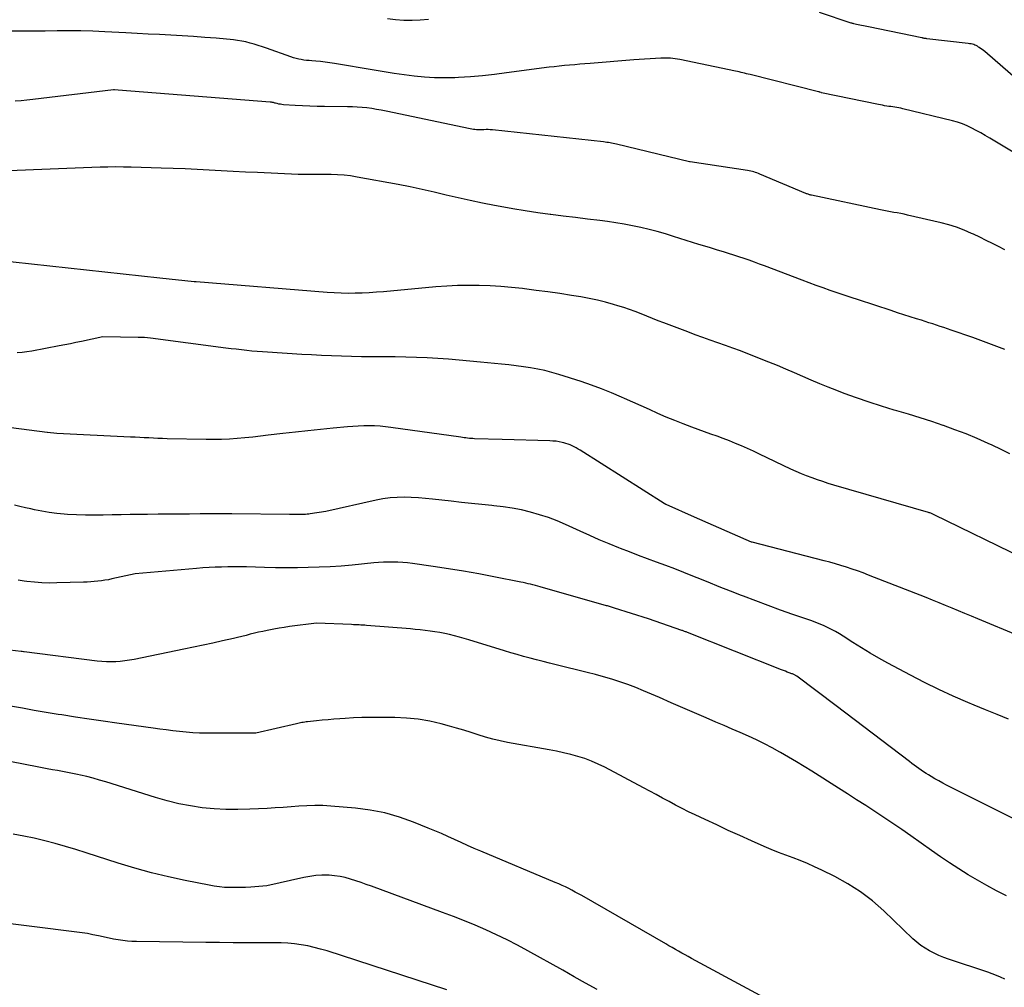
# Model space of a CAD drawing. Units: inches. Extents: x 2620396 to 2622795, y 1504301 to 1506399.
# Drawn here: x 2621886 to 2621969, y 1505256 to 1505338 of the extents above; entities that cross this region are included whole.
import ezdxf

# ---------------------------------------------------------------- set-up
doc = ezdxf.new("R2010")
doc.units = ezdxf.units.IN
doc.header["$MEASUREMENT"] = 0
doc.layers.add('Tile_2735_01_NW_contour_2ft', color=93, linetype='Continuous')

msp = doc.modelspace()

# ---------------------------------------------------------------- linework, layer by layer
at = {"layer": 'Tile_2735_01_NW_contour_2ft'}
for points in [[(2621920.308, 1505337.63, 8098), (2621919.621, 1505337.563, 8098), (2621918.93, 1505337.527, 8098), (2621918.238, 1505337.539, 8098), (2621917.549, 1505337.582, 8098), (2621916.865, 1505337.674, 8098)], [(2621971.43, 1505331.16, 8098), (2621967.093, 1505334.916, 8098), (2621966.981, 1505335.009, 8098), (2621966.867, 1505335.1, 8098), (2621966.75, 1505335.186, 8098), (2621966.63, 1505335.269, 8098), (2621966.581, 1505335.302, 8098), (2621966.482, 1505335.362, 8098), (2621966.38, 1505335.417, 8098), (2621966.273, 1505335.462, 8098), (2621966.164, 1505335.501, 8098), (2621966.051, 1505335.532, 8098), (2621965.938, 1505335.559, 8098), (2621965.823, 1505335.58, 8098), (2621965.708, 1505335.597, 8098), (2621962.236, 1505336, 8098), (2621962.18, 1505336.007, 8098), (2621962.124, 1505336.015, 8098), (2621962.068, 1505336.023, 8098), (2621962.012, 1505336.031, 8098), (2621961.956, 1505336.041, 8098), (2621961.9, 1505336.051, 8098), (2621961.845, 1505336.062, 8098), (2621961.789, 1505336.073, 8098), (2621957.32, 1505337, 8098), (2621956.31, 1505337.188, 8098), (2621956.21, 1505337.212, 8098), (2621956.077, 1505337.251, 8098), (2621956.023, 1505337.268, 8098), (2621955.969, 1505337.285, 8098), (2621955.916, 1505337.303, 8098), (2621955.862, 1505337.321, 8098), (2621953.203, 1505338.208, 8098)], [(2621973.048, 1505324.317, 8096), (2621967.515, 1505327.648, 8096), (2621967.142, 1505327.867, 8096), (2621966.766, 1505328.081, 8096), (2621966.386, 1505328.287, 8096), (2621966.003, 1505328.488, 8096), (2621965.612, 1505328.671, 8096), (2621965.215, 1505328.835, 8096), (2621964.807, 1505328.971, 8096), (2621964.392, 1505329.088, 8096), (2621960.193, 1505330.115, 8096), (2621960.027, 1505330.153, 8096), (2621959.861, 1505330.187, 8096), (2621959.694, 1505330.215, 8096), (2621959.526, 1505330.24, 8096), (2621959.357, 1505330.263, 8096), (2621959.189, 1505330.287, 8096), (2621959.021, 1505330.312, 8096), (2621958.853, 1505330.338, 8096), (2621958.672, 1505330.368, 8096), (2621958.5, 1505330.398, 8096), (2621958.328, 1505330.43, 8096), (2621958.157, 1505330.465, 8096), (2621953.378, 1505331.462, 8096), (2621953.351, 1505331.468, 8096), (2621953.215, 1505331.509, 8096), (2621953.193, 1505331.515, 8096), (2621953.17, 1505331.522, 8096), (2621953.147, 1505331.528, 8096), (2621953.124, 1505331.534, 8096), (2621947.354, 1505332.985, 8096), (2621947.203, 1505333.023, 8096), (2621947.052, 1505333.06, 8096), (2621946.9, 1505333.097, 8096), (2621946.749, 1505333.133, 8096), (2621946.597, 1505333.168, 8096), (2621946.446, 1505333.202, 8096), (2621946.294, 1505333.236, 8096), (2621946.141, 1505333.268, 8096), (2621941.452, 1505334.247, 8096), (2621941.256, 1505334.284, 8096), (2621941.059, 1505334.314, 8096), (2621940.86, 1505334.337, 8096), (2621940.661, 1505334.353, 8096), (2621940.461, 1505334.361, 8096), (2621940.262, 1505334.364, 8096), (2621940.062, 1505334.361, 8096), (2621939.862, 1505334.353, 8096), (2621937.58, 1505334.22, 8096), (2621933.902, 1505333.921, 8096), (2621933.471, 1505333.886, 8096), (2621933.039, 1505333.851, 8096), (2621932.608, 1505333.816, 8096), (2621932.177, 1505333.78, 8096), (2621931.746, 1505333.741, 8096), (2621931.316, 1505333.698, 8096), (2621930.886, 1505333.649, 8096), (2621930.457, 1505333.595, 8096), (2621926.868, 1505333.118, 8096), (2621925.863, 1505332.996, 8096), (2621924.856, 1505332.89, 8096), (2621923.847, 1505332.807, 8096), (2621922.837, 1505332.74, 8096), (2621922.52, 1505332.722, 8096), (2621921.668, 1505332.699, 8096), (2621920.817, 1505332.705, 8096), (2621919.968, 1505332.758, 8096), (2621919.119, 1505332.841, 8096), (2621918.273, 1505332.954, 8096), (2621917.428, 1505333.074, 8096), (2621916.584, 1505333.206, 8096), (2621915.741, 1505333.346, 8096), (2621912.397, 1505333.925, 8096), (2621912.01, 1505333.986, 8096), (2621911.623, 1505334.04, 8096), (2621911.235, 1505334.082, 8096), (2621910.845, 1505334.116, 8096), (2621910.515, 1505334.14, 8096), (2621910.29, 1505334.159, 8096), (2621910.066, 1505334.182, 8096), (2621909.843, 1505334.211, 8096), (2621909.62, 1505334.243, 8096), (2621909.398, 1505334.284, 8096), (2621909.179, 1505334.333, 8096), (2621908.963, 1505334.394, 8096), (2621908.749, 1505334.464, 8096), (2621906.684, 1505335.202, 8096), (2621906.344, 1505335.32, 8096), (2621906.002, 1505335.433, 8096), (2621905.659, 1505335.54, 8096), (2621905.313, 1505335.641, 8096), (2621904.965, 1505335.73, 8096), (2621904.615, 1505335.806, 8096), (2621904.26, 1505335.862, 8096), (2621903.903, 1505335.904, 8096), (2621902.447, 1505336.037, 8096), (2621901.5, 1505336.117, 8096), (2621900.552, 1505336.189, 8096), (2621899.603, 1505336.248, 8096), (2621898.653, 1505336.3, 8096), (2621897.704, 1505336.346, 8096), (2621896.754, 1505336.393, 8096), (2621895.804, 1505336.442, 8096), (2621894.854, 1505336.491, 8096), (2621893.098, 1505336.583, 8096), (2621892.092, 1505336.626, 8096), (2621891.087, 1505336.654, 8096), (2621890.08, 1505336.66, 8096), (2621889.074, 1505336.653, 8096), (2621888.067, 1505336.639, 8096), (2621887.061, 1505336.63, 8096), (2621886.054, 1505336.63, 8096), (2621885.047, 1505336.635, 8096)], [(2621968.782, 1505318.249, 8094), (2621968.257, 1505318.513, 8094), (2621967.733, 1505318.778, 8094), (2621967.208, 1505319.04, 8094), (2621966.679, 1505319.295, 8094), (2621966.149, 1505319.547, 8094), (2621965.98, 1505319.626, 8094), (2621965.357, 1505319.895, 8094), (2621964.724, 1505320.136, 8094), (2621964.077, 1505320.337, 8094), (2621963.421, 1505320.51, 8094), (2621960.588, 1505321.166, 8094), (2621960.307, 1505321.229, 8094), (2621960.025, 1505321.288, 8094), (2621959.742, 1505321.343, 8094), (2621959.459, 1505321.395, 8094), (2621959.175, 1505321.446, 8094), (2621958.892, 1505321.499, 8094), (2621958.609, 1505321.554, 8094), (2621958.327, 1505321.613, 8094), (2621952.533, 1505322.836, 8094), (2621952.472, 1505322.849, 8094), (2621952.411, 1505322.865, 8094), (2621952.35, 1505322.882, 8094), (2621952.29, 1505322.9, 8094), (2621952.23, 1505322.92, 8094), (2621952.171, 1505322.941, 8094), (2621952.112, 1505322.964, 8094), (2621952.053, 1505322.988, 8094), (2621948.183, 1505324.62, 8094), (2621948.059, 1505324.67, 8094), (2621947.933, 1505324.716, 8094), (2621947.806, 1505324.757, 8094), (2621947.678, 1505324.795, 8094), (2621947.549, 1505324.829, 8094), (2621947.419, 1505324.859, 8094), (2621947.288, 1505324.884, 8094), (2621947.156, 1505324.907, 8094), (2621942.329, 1505325.638, 8094), (2621942.262, 1505325.655, 8094), (2621936.117, 1505327.135, 8094), (2621935.984, 1505327.166, 8094), (2621935.85, 1505327.194, 8094), (2621935.715, 1505327.219, 8094), (2621935.58, 1505327.242, 8094), (2621935.444, 1505327.262, 8094), (2621935.308, 1505327.281, 8094), (2621935.172, 1505327.298, 8094), (2621935.036, 1505327.314, 8094), (2621925.688, 1505328.327, 8094), (2621925.511, 1505328.342, 8094), (2621925.334, 1505328.351, 8094), (2621925.157, 1505328.353, 8094), (2621924.979, 1505328.348, 8094), (2621924.892, 1505328.344, 8094), (2621924.757, 1505328.34, 8094), (2621924.623, 1505328.338, 8094), (2621924.489, 1505328.34, 8094), (2621924.355, 1505328.345, 8094), (2621924.221, 1505328.355, 8094), (2621924.087, 1505328.368, 8094), (2621923.955, 1505328.389, 8094), (2621923.823, 1505328.413, 8094), (2621916.742, 1505329.91, 8094), (2621916.343, 1505329.988, 8094), (2621915.942, 1505330.061, 8094), (2621915.54, 1505330.122, 8094), (2621915.137, 1505330.177, 8094), (2621914.732, 1505330.219, 8094), (2621914.327, 1505330.252, 8094), (2621913.921, 1505330.271, 8094), (2621913.514, 1505330.28, 8094), (2621911.566, 1505330.289, 8094), (2621910.947, 1505330.298, 8094), (2621910.329, 1505330.315, 8094), (2621909.711, 1505330.345, 8094), (2621909.093, 1505330.383, 8094), (2621908.126, 1505330.453, 8094), (2621907.993, 1505330.466, 8094), (2621907.86, 1505330.484, 8094), (2621907.728, 1505330.509, 8094), (2621907.598, 1505330.54, 8094), (2621907.446, 1505330.579, 8094), (2621907.392, 1505330.593, 8094), (2621907.337, 1505330.608, 8094), (2621907.283, 1505330.622, 8094), (2621907.228, 1505330.636, 8094), (2621907.174, 1505330.649, 8094), (2621907.119, 1505330.659, 8094), (2621907.063, 1505330.667, 8094), (2621907.008, 1505330.673, 8094), (2621894.23, 1505331.68, 8094), (2621893.909, 1505331.697, 8094), (2621893.881, 1505331.699, 8094), (2621893.829, 1505331.694, 8094), (2621887.033, 1505330.881, 8094), (2621886.545, 1505330.829, 8094), (2621886.056, 1505330.786, 8094), (2621885.566, 1505330.754, 8094)], [(2621968.78, 1505309.867, 8092), (2621968.113, 1505310.124, 8092), (2621967.445, 1505310.376, 8092), (2621966.773, 1505310.619, 8092), (2621966.099, 1505310.857, 8092), (2621964.272, 1505311.487, 8092), (2621963.961, 1505311.594, 8092), (2621963.651, 1505311.7, 8092), (2621963.339, 1505311.804, 8092), (2621963.028, 1505311.909, 8092), (2621962.716, 1505312.011, 8092), (2621962.404, 1505312.114, 8092), (2621962.091, 1505312.214, 8092), (2621961.778, 1505312.312, 8092), (2621961.343, 1505312.448, 8092), (2621960.812, 1505312.616, 8092), (2621960.282, 1505312.784, 8092), (2621959.753, 1505312.955, 8092), (2621959.224, 1505313.128, 8092), (2621956.468, 1505314.032, 8092), (2621955.872, 1505314.229, 8092), (2621955.277, 1505314.428, 8092), (2621954.682, 1505314.63, 8092), (2621954.089, 1505314.834, 8092), (2621953.496, 1505315.041, 8092), (2621952.906, 1505315.253, 8092), (2621952.317, 1505315.469, 8092), (2621951.729, 1505315.69, 8092), (2621948.58, 1505316.886, 8092), (2621948.152, 1505317.047, 8092), (2621947.721, 1505317.205, 8092), (2621947.29, 1505317.36, 8092), (2621946.858, 1505317.511, 8092), (2621946.424, 1505317.657, 8092), (2621945.989, 1505317.801, 8092), (2621945.552, 1505317.938, 8092), (2621945.113, 1505318.071, 8092), (2621945.011, 1505318.102, 8092), (2621944.522, 1505318.249, 8092), (2621944.032, 1505318.398, 8092), (2621943.544, 1505318.549, 8092), (2621943.056, 1505318.702, 8092), (2621940.926, 1505319.375, 8092), (2621940.244, 1505319.582, 8092), (2621939.559, 1505319.778, 8092), (2621938.869, 1505319.957, 8092), (2621938.177, 1505320.125, 8092), (2621937.48, 1505320.274, 8092), (2621936.781, 1505320.409, 8092), (2621936.078, 1505320.523, 8092), (2621935.372, 1505320.621, 8092), (2621934.725, 1505320.702, 8092), (2621933.695, 1505320.83, 8092), (2621932.664, 1505320.958, 8092), (2621931.633, 1505321.086, 8092), (2621930.602, 1505321.213, 8092), (2621930.554, 1505321.219, 8092), (2621929.5, 1505321.36, 8092), (2621928.449, 1505321.513, 8092), (2621927.401, 1505321.687, 8092), (2621926.354, 1505321.875, 8092), (2621925.865, 1505321.967, 8092), (2621924.847, 1505322.169, 8092), (2621923.831, 1505322.381, 8092), (2621922.82, 1505322.61, 8092), (2621921.81, 1505322.85, 8092), (2621920.801, 1505323.09, 8092), (2621919.789, 1505323.317, 8092), (2621918.773, 1505323.528, 8092), (2621917.755, 1505323.726, 8092), (2621914.307, 1505324.367, 8092), (2621913.765, 1505324.453, 8092), (2621913.222, 1505324.519, 8092), (2621912.676, 1505324.557, 8092), (2621912.128, 1505324.575, 8092), (2621911.589, 1505324.579, 8092), (2621911.309, 1505324.58, 8092), (2621911.03, 1505324.579, 8092), (2621910.751, 1505324.577, 8092), (2621910.472, 1505324.573, 8092), (2621910.192, 1505324.571, 8092), (2621909.913, 1505324.571, 8092), (2621909.634, 1505324.578, 8092), (2621909.355, 1505324.588, 8092), (2621905.923, 1505324.74, 8092), (2621904.912, 1505324.787, 8092), (2621903.902, 1505324.836, 8092), (2621902.891, 1505324.888, 8092), (2621901.881, 1505324.943, 8092), (2621900.871, 1505324.995, 8092), (2621899.86, 1505325.042, 8092), (2621898.849, 1505325.082, 8092), (2621897.838, 1505325.116, 8092), (2621895.308, 1505325.194, 8092), (2621894.657, 1505325.207, 8092), (2621894.005, 1505325.211, 8092), (2621893.354, 1505325.202, 8092), (2621892.702, 1505325.184, 8092), (2621887.09, 1505324.97, 8092), (2621885.063, 1505324.89, 8092)], [(2621969.211, 1505301.085, 8090), (2621968.465, 1505301.452, 8090), (2621967.713, 1505301.808, 8090), (2621967.385, 1505301.958, 8090), (2621966.46, 1505302.366, 8090), (2621965.527, 1505302.754, 8090), (2621964.582, 1505303.114, 8090), (2621963.63, 1505303.455, 8090), (2621963.604, 1505303.464, 8090), (2621962.632, 1505303.788, 8090), (2621961.656, 1505304.103, 8090), (2621960.676, 1505304.406, 8090), (2621959.694, 1505304.699, 8090), (2621959.477, 1505304.762, 8090), (2621958.417, 1505305.085, 8090), (2621957.363, 1505305.424, 8090), (2621956.317, 1505305.786, 8090), (2621955.276, 1505306.166, 8090), (2621954.655, 1505306.401, 8090), (2621953.932, 1505306.681, 8090), (2621953.213, 1505306.972, 8090), (2621952.499, 1505307.276, 8090), (2621951.79, 1505307.589, 8090), (2621951.081, 1505307.904, 8090), (2621950.369, 1505308.212, 8090), (2621949.653, 1505308.511, 8090), (2621948.933, 1505308.802, 8090), (2621947.181, 1505309.497, 8090), (2621946.553, 1505309.741, 8090), (2621945.922, 1505309.979, 8090), (2621945.288, 1505310.207, 8090), (2621944.651, 1505310.429, 8090), (2621944.014, 1505310.649, 8090), (2621943.378, 1505310.873, 8090), (2621942.745, 1505311.104, 8090), (2621942.113, 1505311.339, 8090), (2621940.104, 1505312.095, 8090), (2621939.623, 1505312.279, 8090), (2621939.143, 1505312.466, 8090), (2621938.665, 1505312.658, 8090), (2621938.188, 1505312.853, 8090), (2621937.709, 1505313.043, 8090), (2621937.227, 1505313.222, 8090), (2621936.74, 1505313.387, 8090), (2621936.249, 1505313.541, 8090), (2621935.881, 1505313.651, 8090), (2621935.2, 1505313.839, 8090), (2621934.515, 1505314.009, 8090), (2621933.825, 1505314.152, 8090), (2621933.129, 1505314.277, 8090), (2621932.334, 1505314.403, 8090), (2621931.348, 1505314.555, 8090), (2621930.361, 1505314.699, 8090), (2621929.372, 1505314.833, 8090), (2621928.383, 1505314.959, 8090), (2621928.212, 1505314.98, 8090), (2621927.306, 1505315.077, 8090), (2621926.399, 1505315.156, 8090), (2621925.491, 1505315.207, 8090), (2621924.58, 1505315.24, 8090), (2621923.67, 1505315.244, 8090), (2621922.76, 1505315.228, 8090), (2621921.851, 1505315.182, 8090), (2621920.943, 1505315.116, 8090), (2621916.522, 1505314.721, 8090), (2621915.93, 1505314.674, 8090), (2621915.338, 1505314.635, 8090), (2621914.744, 1505314.606, 8090), (2621914.151, 1505314.585, 8090), (2621913.558, 1505314.579, 8090), (2621912.965, 1505314.586, 8090), (2621912.372, 1505314.612, 8090), (2621911.78, 1505314.651, 8090), (2621900.788, 1505315.556, 8090), (2621900.662, 1505315.558, 8090), (2621900.602, 1505315.561, 8090), (2621897.73, 1505315.86, 8090), (2621880.727, 1505317.721, 8090)], [(2621970.33, 1505292.31, 8088), (2621962.845, 1505295.963, 8088), (2621962.787, 1505295.991, 8088), (2621962.728, 1505296.017, 8088), (2621962.669, 1505296.042, 8088), (2621962.609, 1505296.066, 8088), (2621962.549, 1505296.089, 8088), (2621962.488, 1505296.11, 8088), (2621962.426, 1505296.13, 8088), (2621962.365, 1505296.149, 8088), (2621954.398, 1505298.456, 8088), (2621953.937, 1505298.595, 8088), (2621953.478, 1505298.74, 8088), (2621953.021, 1505298.894, 8088), (2621952.567, 1505299.054, 8088), (2621952.117, 1505299.226, 8088), (2621951.67, 1505299.406, 8088), (2621951.229, 1505299.599, 8088), (2621950.792, 1505299.801, 8088), (2621948.159, 1505301.062, 8088), (2621947.659, 1505301.297, 8088), (2621947.155, 1505301.525, 8088), (2621946.647, 1505301.744, 8088), (2621946.136, 1505301.956, 8088), (2621945.623, 1505302.161, 8088), (2621945.107, 1505302.362, 8088), (2621944.589, 1505302.555, 8088), (2621944.07, 1505302.745, 8088), (2621942.453, 1505303.324, 8088), (2621941.734, 1505303.593, 8088), (2621941.019, 1505303.872, 8088), (2621940.313, 1505304.171, 8088), (2621939.611, 1505304.481, 8088), (2621938.912, 1505304.8, 8088), (2621938.213, 1505305.117, 8088), (2621937.513, 1505305.432, 8088), (2621936.812, 1505305.746, 8088), (2621936.552, 1505305.862, 8088), (2621935.715, 1505306.218, 8088), (2621934.871, 1505306.556, 8088), (2621934.017, 1505306.865, 8088), (2621933.155, 1505307.157, 8088), (2621931.285, 1505307.754, 8088), (2621930.697, 1505307.927, 8088), (2621930.104, 1505308.081, 8088), (2621929.504, 1505308.209, 8088), (2621928.901, 1505308.318, 8088), (2621928.293, 1505308.407, 8088), (2621927.684, 1505308.49, 8088), (2621927.075, 1505308.562, 8088), (2621926.464, 1505308.626, 8088), (2621924.675, 1505308.8, 8088), (2621923.781, 1505308.883, 8088), (2621922.887, 1505308.961, 8088), (2621921.993, 1505309.031, 8088), (2621921.097, 1505309.097, 8088), (2621920.201, 1505309.15, 8088), (2621919.305, 1505309.192, 8088), (2621918.408, 1505309.216, 8088), (2621917.511, 1505309.228, 8088), (2621916.371, 1505309.232, 8088), (2621915.53, 1505309.239, 8088), (2621914.69, 1505309.25, 8088), (2621913.849, 1505309.267, 8088), (2621913.009, 1505309.29, 8088), (2621912.168, 1505309.32, 8088), (2621911.328, 1505309.355, 8088), (2621910.489, 1505309.398, 8088), (2621909.65, 1505309.447, 8088), (2621906.789, 1505309.626, 8088), (2621906.349, 1505309.656, 8088), (2621905.909, 1505309.691, 8088), (2621905.47, 1505309.731, 8088), (2621905.031, 1505309.776, 8088), (2621904.592, 1505309.824, 8088), (2621904.154, 1505309.875, 8088), (2621903.716, 1505309.928, 8088), (2621903.278, 1505309.984, 8088), (2621896.938, 1505310.804, 8088), (2621896.682, 1505310.833, 8088), (2621896.426, 1505310.856, 8088), (2621896.169, 1505310.87, 8088), (2621895.912, 1505310.879, 8088), (2621892.93, 1505310.93, 8088), (2621891.138, 1505310.542, 8088), (2621890.667, 1505310.442, 8088), (2621890.196, 1505310.344, 8088), (2621889.724, 1505310.249, 8088), (2621889.251, 1505310.156, 8088), (2621886.949, 1505309.714, 8088), (2621886.542, 1505309.651, 8088), (2621886.133, 1505309.606, 8088), (2621885.722, 1505309.59, 8088)], [(2621970.011, 1505285.744, 8086), (2621966.515, 1505287.206, 8086), (2621965.972, 1505287.432, 8086), (2621965.429, 1505287.658, 8086), (2621964.886, 1505287.882, 8086), (2621964.342, 1505288.106, 8086), (2621963.798, 1505288.328, 8086), (2621963.253, 1505288.548, 8086), (2621962.707, 1505288.766, 8086), (2621962.161, 1505288.983, 8086), (2621957.329, 1505290.885, 8086), (2621956.869, 1505291.06, 8086), (2621956.406, 1505291.229, 8086), (2621955.941, 1505291.388, 8086), (2621955.472, 1505291.541, 8086), (2621955.002, 1505291.685, 8086), (2621954.529, 1505291.824, 8086), (2621954.055, 1505291.955, 8086), (2621953.579, 1505292.082, 8086), (2621947.525, 1505293.642, 8086), (2621947.477, 1505293.659, 8086), (2621942.69, 1505295.75, 8086), (2621940.303, 1505296.814, 8086), (2621940.287, 1505296.817, 8086), (2621940.14, 1505296.91, 8086), (2621933.068, 1505301.382, 8086), (2621932.905, 1505301.481, 8086), (2621932.74, 1505301.577, 8086), (2621932.572, 1505301.669, 8086), (2621932.401, 1505301.756, 8086), (2621932.228, 1505301.835, 8086), (2621932.051, 1505301.905, 8086), (2621931.87, 1505301.962, 8086), (2621931.685, 1505302.012, 8086), (2621931.551, 1505302.042, 8086), (2621931.296, 1505302.093, 8086), (2621931.04, 1505302.133, 8086), (2621930.783, 1505302.158, 8086), (2621930.523, 1505302.173, 8086), (2621926.5, 1505302.28, 8086), (2621924.184, 1505302.352, 8086), (2621924.04, 1505302.359, 8086), (2621923.896, 1505302.368, 8086), (2621923.752, 1505302.381, 8086), (2621923.609, 1505302.396, 8086), (2621923.466, 1505302.414, 8086), (2621923.323, 1505302.432, 8086), (2621923.18, 1505302.451, 8086), (2621923.036, 1505302.471, 8086), (2621917.159, 1505303.307, 8086), (2621916.702, 1505303.362, 8086), (2621916.245, 1505303.404, 8086), (2621915.787, 1505303.428, 8086), (2621915.327, 1505303.439, 8086), (2621914.868, 1505303.433, 8086), (2621914.408, 1505303.419, 8086), (2621913.95, 1505303.391, 8086), (2621913.491, 1505303.353, 8086), (2621912.293, 1505303.238, 8086), (2621911.237, 1505303.132, 8086), (2621910.181, 1505303.022, 8086), (2621909.125, 1505302.906, 8086), (2621908.07, 1505302.784, 8086), (2621906.834, 1505302.638, 8086), (2621906.183, 1505302.565, 8086), (2621905.532, 1505302.495, 8086), (2621904.88, 1505302.431, 8086), (2621904.227, 1505302.372, 8086), (2621903.574, 1505302.326, 8086), (2621902.921, 1505302.294, 8086), (2621902.267, 1505302.282, 8086), (2621901.612, 1505302.285, 8086), (2621898.331, 1505302.353, 8086), (2621897.947, 1505302.363, 8086), (2621897.563, 1505302.376, 8086), (2621897.18, 1505302.394, 8086), (2621896.796, 1505302.415, 8086), (2621896.413, 1505302.437, 8086), (2621896.03, 1505302.459, 8086), (2621895.646, 1505302.478, 8086), (2621895.263, 1505302.497, 8086), (2621889.07, 1505302.79, 8086), (2621888.283, 1505302.868, 8086), (2621888.233, 1505302.872, 8086), (2621882.796, 1505303.571, 8086)], [(2621969.094, 1505278.751, 8084), (2621968.129, 1505279.145, 8084), (2621967.164, 1505279.541, 8084), (2621966.2, 1505279.939, 8084), (2621965.662, 1505280.162, 8084), (2621964.439, 1505280.691, 8084), (2621963.227, 1505281.244, 8084), (2621962.032, 1505281.835, 8084), (2621960.85, 1505282.45, 8084), (2621958.939, 1505283.482, 8084), (2621958.191, 1505283.897, 8084), (2621957.449, 1505284.323, 8084), (2621956.717, 1505284.765, 8084), (2621955.991, 1505285.219, 8084), (2621955.189, 1505285.732, 8084), (2621954.866, 1505285.931, 8084), (2621954.539, 1505286.122, 8084), (2621954.205, 1505286.301, 8084), (2621953.867, 1505286.472, 8084), (2621953.523, 1505286.632, 8084), (2621953.176, 1505286.783, 8084), (2621952.823, 1505286.921, 8084), (2621952.468, 1505287.052, 8084), (2621950.952, 1505287.577, 8084), (2621949.914, 1505287.944, 8084), (2621948.879, 1505288.318, 8084), (2621947.847, 1505288.702, 8084), (2621946.819, 1505289.095, 8084), (2621946.649, 1505289.16, 8084), (2621945.709, 1505289.528, 8084), (2621944.77, 1505289.899, 8084), (2621943.833, 1505290.275, 8084), (2621942.898, 1505290.655, 8084), (2621942.533, 1505290.804, 8084), (2621941.779, 1505291.107, 8084), (2621941.023, 1505291.404, 8084), (2621940.262, 1505291.691, 8084), (2621939.499, 1505291.972, 8084), (2621938.736, 1505292.252, 8084), (2621937.974, 1505292.536, 8084), (2621937.215, 1505292.826, 8084), (2621936.457, 1505293.121, 8084), (2621936.321, 1505293.174, 8084), (2621935.499, 1505293.506, 8084), (2621934.681, 1505293.846, 8084), (2621933.87, 1505294.201, 8084), (2621933.062, 1505294.566, 8084), (2621931.85, 1505295.124, 8084), (2621931.128, 1505295.434, 8084), (2621930.396, 1505295.718, 8084), (2621929.65, 1505295.961, 8084), (2621928.895, 1505296.179, 8084), (2621928.129, 1505296.358, 8084), (2621927.359, 1505296.512, 8084), (2621926.582, 1505296.627, 8084), (2621925.801, 1505296.718, 8084), (2621925.652, 1505296.732, 8084), (2621924.793, 1505296.813, 8084), (2621923.934, 1505296.9, 8084), (2621923.077, 1505296.993, 8084), (2621922.22, 1505297.091, 8084), (2621920.663, 1505297.275, 8084), (2621920.067, 1505297.336, 8084), (2621919.47, 1505297.384, 8084), (2621918.871, 1505297.412, 8084), (2621918.272, 1505297.428, 8084), (2621917.675, 1505297.413, 8084), (2621917.08, 1505297.371, 8084), (2621916.489, 1505297.288, 8084), (2621915.902, 1505297.179, 8084), (2621911.69, 1505296.24, 8084), (2621910.376, 1505296.029, 8084), (2621910.245, 1505296.01, 8084), (2621910.113, 1505295.995, 8084), (2621909.981, 1505295.984, 8084), (2621909.849, 1505295.977, 8084), (2621909.716, 1505295.973, 8084), (2621909.583, 1505295.971, 8084), (2621909.45, 1505295.972, 8084), (2621909.318, 1505295.974, 8084), (2621909.265, 1505295.976, 8084), (2621909.105, 1505295.98, 8084), (2621908.946, 1505295.983, 8084), (2621908.786, 1505295.986, 8084), (2621908.627, 1505295.987, 8084), (2621903.766, 1505296.021, 8084), (2621902.881, 1505296.025, 8084), (2621901.997, 1505296.026, 8084), (2621901.113, 1505296.023, 8084), (2621900.228, 1505296.017, 8084), (2621899.344, 1505296.009, 8084), (2621898.459, 1505296.001, 8084), (2621897.575, 1505295.993, 8084), (2621896.691, 1505295.986, 8084), (2621895.984, 1505295.98, 8084), (2621895.23, 1505295.971, 8084), (2621894.476, 1505295.959, 8084), (2621893.723, 1505295.942, 8084), (2621892.969, 1505295.923, 8084), (2621892.216, 1505295.912, 8084), (2621891.463, 1505295.917, 8084), (2621890.711, 1505295.945, 8084), (2621889.959, 1505295.989, 8084), (2621889.68, 1505296.01, 8084), (2621889.051, 1505296.07, 8084), (2621888.426, 1505296.148, 8084), (2621887.805, 1505296.254, 8084), (2621887.186, 1505296.379, 8084), (2621886.886, 1505296.446, 8084), (2621886.419, 1505296.55, 8084), (2621885.953, 1505296.655, 8084), (2621885.486, 1505296.761, 8084)], [(2621971.222, 1505269.531, 8082), (2621963.887, 1505273.215, 8082), (2621963.556, 1505273.387, 8082), (2621963.228, 1505273.564, 8082), (2621962.905, 1505273.749, 8082), (2621962.585, 1505273.94, 8082), (2621962.365, 1505274.075, 8082), (2621962.158, 1505274.204, 8082), (2621961.953, 1505274.337, 8082), (2621961.751, 1505274.473, 8082), (2621961.551, 1505274.611, 8082), (2621961.352, 1505274.753, 8082), (2621961.155, 1505274.896, 8082), (2621960.959, 1505275.041, 8082), (2621960.764, 1505275.187, 8082), (2621954.59, 1505279.89, 8082), (2621951.281, 1505282.371, 8082), (2621951.234, 1505282.404, 8082), (2621951.186, 1505282.435, 8082), (2621951.137, 1505282.465, 8082), (2621951.087, 1505282.493, 8082), (2621951.036, 1505282.518, 8082), (2621950.984, 1505282.542, 8082), (2621950.931, 1505282.564, 8082), (2621950.878, 1505282.585, 8082), (2621950.655, 1505282.666, 8082), (2621950.49, 1505282.727, 8082), (2621950.326, 1505282.789, 8082), (2621950.162, 1505282.852, 8082), (2621949.998, 1505282.916, 8082), (2621942.097, 1505286.049, 8082), (2621942.037, 1505286.073, 8082), (2621941.976, 1505286.096, 8082), (2621941.915, 1505286.119, 8082), (2621941.854, 1505286.142, 8082), (2621941.793, 1505286.165, 8082), (2621941.732, 1505286.187, 8082), (2621941.67, 1505286.209, 8082), (2621941.609, 1505286.231, 8082), (2621938.81, 1505287.21, 8082), (2621935.949, 1505288.112, 8082), (2621935.867, 1505288.138, 8082), (2621935.786, 1505288.162, 8082), (2621935.705, 1505288.187, 8082), (2621935.624, 1505288.211, 8082), (2621935.543, 1505288.236, 8082), (2621935.461, 1505288.259, 8082), (2621935.38, 1505288.283, 8082), (2621935.298, 1505288.306, 8082), (2621929.703, 1505289.891, 8082), (2621929.502, 1505289.948, 8082), (2621929.302, 1505290.003, 8082), (2621929.1, 1505290.056, 8082), (2621928.899, 1505290.108, 8082), (2621928.696, 1505290.158, 8082), (2621928.493, 1505290.206, 8082), (2621928.29, 1505290.25, 8082), (2621928.086, 1505290.292, 8082), (2621925.804, 1505290.739, 8082), (2621924.535, 1505290.978, 8082), (2621923.264, 1505291.205, 8082), (2621921.99, 1505291.413, 8082), (2621920.713, 1505291.609, 8082), (2621918.964, 1505291.865, 8082), (2621918.56, 1505291.914, 8082), (2621918.155, 1505291.952, 8082), (2621917.749, 1505291.972, 8082), (2621917.343, 1505291.98, 8082), (2621916.936, 1505291.973, 8082), (2621916.529, 1505291.959, 8082), (2621916.123, 1505291.933, 8082), (2621915.717, 1505291.899, 8082), (2621913.888, 1505291.721, 8082), (2621912.97, 1505291.642, 8082), (2621912.051, 1505291.577, 8082), (2621911.13, 1505291.535, 8082), (2621910.209, 1505291.507, 8082), (2621909.287, 1505291.496, 8082), (2621908.366, 1505291.494, 8082), (2621907.444, 1505291.504, 8082), (2621906.522, 1505291.522, 8082), (2621905.017, 1505291.562, 8082), (2621904.491, 1505291.571, 8082), (2621903.964, 1505291.575, 8082), (2621903.437, 1505291.571, 8082), (2621902.911, 1505291.56, 8082), (2621902.384, 1505291.541, 8082), (2621901.858, 1505291.515, 8082), (2621901.333, 1505291.48, 8082), (2621900.808, 1505291.438, 8082), (2621895.66, 1505290.98, 8082), (2621893.696, 1505290.555, 8082), (2621893.402, 1505290.496, 8082), (2621893.106, 1505290.443, 8082), (2621892.81, 1505290.4, 8082), (2621892.512, 1505290.362, 8082), (2621892.213, 1505290.333, 8082), (2621891.914, 1505290.309, 8082), (2621891.615, 1505290.292, 8082), (2621891.315, 1505290.28, 8082), (2621889.063, 1505290.218, 8082), (2621888.433, 1505290.215, 8082), (2621887.803, 1505290.231, 8082), (2621887.175, 1505290.276, 8082), (2621886.548, 1505290.34, 8082), (2621886.318, 1505290.369, 8082), (2621885.808, 1505290.44, 8082)], [(2621968.915, 1505263.907, 8080), (2621968.095, 1505264.325, 8080), (2621967.282, 1505264.757, 8080), (2621966.482, 1505265.21, 8080), (2621965.689, 1505265.678, 8080), (2621964.908, 1505266.165, 8080), (2621964.134, 1505266.663, 8080), (2621963.371, 1505267.179, 8080), (2621962.616, 1505267.706, 8080), (2621960.871, 1505268.953, 8080), (2621960.126, 1505269.477, 8080), (2621959.376, 1505269.994, 8080), (2621958.618, 1505270.5, 8080), (2621957.855, 1505270.999, 8080), (2621957.088, 1505271.492, 8080), (2621956.321, 1505271.983, 8080), (2621955.552, 1505272.473, 8080), (2621954.783, 1505272.963, 8080), (2621952.562, 1505274.373, 8080), (2621951.908, 1505274.782, 8080), (2621951.25, 1505275.184, 8080), (2621950.587, 1505275.577, 8080), (2621949.919, 1505275.963, 8080), (2621949.872, 1505275.991, 8080), (2621949.22, 1505276.349, 8080), (2621948.562, 1505276.693, 8080), (2621947.893, 1505277.017, 8080), (2621947.218, 1505277.328, 8080), (2621946.537, 1505277.628, 8080), (2621945.855, 1505277.926, 8080), (2621945.173, 1505278.222, 8080), (2621944.49, 1505278.516, 8080), (2621943.677, 1505278.865, 8080), (2621942.689, 1505279.29, 8080), (2621941.701, 1505279.718, 8080), (2621940.714, 1505280.148, 8080), (2621939.728, 1505280.579, 8080), (2621939.069, 1505280.869, 8080), (2621938.41, 1505281.148, 8080), (2621937.746, 1505281.415, 8080), (2621937.076, 1505281.666, 8080), (2621936.402, 1505281.904, 8080), (2621935.721, 1505282.125, 8080), (2621935.036, 1505282.333, 8080), (2621934.347, 1505282.522, 8080), (2621933.654, 1505282.699, 8080), (2621931.038, 1505283.329, 8080), (2621930.491, 1505283.463, 8080), (2621929.946, 1505283.6, 8080), (2621929.401, 1505283.743, 8080), (2621928.858, 1505283.889, 8080), (2621928.316, 1505284.04, 8080), (2621927.775, 1505284.195, 8080), (2621927.235, 1505284.354, 8080), (2621926.696, 1505284.517, 8080), (2621923.715, 1505285.436, 8080), (2621923.313, 1505285.555, 8080), (2621922.909, 1505285.669, 8080), (2621922.502, 1505285.774, 8080), (2621922.094, 1505285.873, 8080), (2621921.681, 1505285.962, 8080), (2621921.273, 1505286.043, 8080), (2621920.862, 1505286.113, 8080), (2621920.45, 1505286.174, 8080), (2621920.036, 1505286.227, 8080), (2621919.622, 1505286.275, 8080), (2621919.207, 1505286.316, 8080), (2621918.792, 1505286.353, 8080), (2621915.11, 1505286.648, 8080), (2621914.953, 1505286.66, 8080), (2621914.796, 1505286.67, 8080), (2621914.638, 1505286.679, 8080), (2621914.48, 1505286.685, 8080), (2621914.323, 1505286.691, 8080), (2621914.165, 1505286.698, 8080), (2621914.007, 1505286.704, 8080), (2621913.85, 1505286.711, 8080), (2621910.89, 1505286.84, 8080), (2621908.613, 1505286.544, 8080), (2621908.179, 1505286.483, 8080), (2621907.746, 1505286.415, 8080), (2621907.315, 1505286.338, 8080), (2621906.884, 1505286.254, 8080), (2621906.737, 1505286.223, 8080), (2621906.381, 1505286.148, 8080), (2621906.027, 1505286.069, 8080), (2621905.674, 1505285.985, 8080), (2621905.321, 1505285.898, 8080), (2621904.969, 1505285.81, 8080), (2621904.616, 1505285.723, 8080), (2621904.263, 1505285.639, 8080), (2621903.909, 1505285.556, 8080), (2621902.996, 1505285.345, 8080), (2621902.186, 1505285.161, 8080), (2621901.374, 1505284.981, 8080), (2621900.56, 1505284.808, 8080), (2621899.746, 1505284.639, 8080), (2621895.553, 1505283.784, 8080), (2621895.17, 1505283.715, 8080), (2621894.785, 1505283.657, 8080), (2621894.397, 1505283.617, 8080), (2621894.008, 1505283.589, 8080), (2621893.619, 1505283.58, 8080), (2621893.23, 1505283.584, 8080), (2621892.841, 1505283.61, 8080), (2621892.454, 1505283.648, 8080), (2621886.314, 1505284.426, 8080), (2621886.298, 1505284.428, 8080), (2621886.283, 1505284.43, 8080), (2621886.267, 1505284.432, 8080), (2621886.251, 1505284.433, 8080), (2621886.158, 1505284.442, 8080), (2621886.073, 1505284.448, 8080), (2621883.65, 1505284.74, 8080)], [(2621968.782, 1505256.898, 8078), (2621968.427, 1505257.053, 8078), (2621968.069, 1505257.2, 8078), (2621967.707, 1505257.336, 8078), (2621967.342, 1505257.466, 8078), (2621964.059, 1505258.574, 8078), (2621963.649, 1505258.725, 8078), (2621963.245, 1505258.889, 8078), (2621962.85, 1505259.073, 8078), (2621962.461, 1505259.271, 8078), (2621962.086, 1505259.494, 8078), (2621961.725, 1505259.735, 8078), (2621961.385, 1505260.005, 8078), (2621961.058, 1505260.293, 8078), (2621958.605, 1505262.635, 8078), (2621957.651, 1505263.466, 8078), (2621956.654, 1505264.235, 8078), (2621955.591, 1505264.91, 8078), (2621954.485, 1505265.523, 8078), (2621953.38, 1505266.071, 8078), (2621952.788, 1505266.351, 8078), (2621952.19, 1505266.617, 8078), (2621951.582, 1505266.861, 8078), (2621950.969, 1505267.089, 8078), (2621950.353, 1505267.314, 8078), (2621949.741, 1505267.549, 8078), (2621949.135, 1505267.798, 8078), (2621948.533, 1505268.057, 8078), (2621947.492, 1505268.52, 8078), (2621946.509, 1505268.961, 8078), (2621945.528, 1505269.407, 8078), (2621944.55, 1505269.859, 8078), (2621943.574, 1505270.316, 8078), (2621942.736, 1505270.712, 8078), (2621942.183, 1505270.979, 8078), (2621941.634, 1505271.253, 8078), (2621941.089, 1505271.537, 8078), (2621940.547, 1505271.827, 8078), (2621940.007, 1505272.12, 8078), (2621939.467, 1505272.413, 8078), (2621938.925, 1505272.703, 8078), (2621938.383, 1505272.993, 8078), (2621935.139, 1505274.717, 8078), (2621934.588, 1505274.988, 8078), (2621934.027, 1505275.234, 8078), (2621933.451, 1505275.444, 8078), (2621932.866, 1505275.631, 8078), (2621932.272, 1505275.789, 8078), (2621931.674, 1505275.936, 8078), (2621931.073, 1505276.065, 8078), (2621930.468, 1505276.182, 8078), (2621926.951, 1505276.807, 8078), (2621926.33, 1505276.932, 8078), (2621925.714, 1505277.077, 8078), (2621925.105, 1505277.251, 8078), (2621924.501, 1505277.445, 8078), (2621923.899, 1505277.646, 8078), (2621923.294, 1505277.838, 8078), (2621922.684, 1505278.016, 8078), (2621922.073, 1505278.185, 8078), (2621921.381, 1505278.368, 8078), (2621920.416, 1505278.585, 8078), (2621919.445, 1505278.754, 8078), (2621918.464, 1505278.851, 8078), (2621917.476, 1505278.899, 8078), (2621916.154, 1505278.914, 8078), (2621915.438, 1505278.913, 8078), (2621914.723, 1505278.9, 8078), (2621914.008, 1505278.868, 8078), (2621913.294, 1505278.824, 8078), (2621912.85, 1505278.791, 8078), (2621912.359, 1505278.752, 8078), (2621911.867, 1505278.71, 8078), (2621911.376, 1505278.664, 8078), (2621910.885, 1505278.615, 8078), (2621910.139, 1505278.537, 8078), (2621910.021, 1505278.523, 8078), (2621909.904, 1505278.508, 8078), (2621909.786, 1505278.489, 8078), (2621909.669, 1505278.469, 8078), (2621909.553, 1505278.447, 8078), (2621909.436, 1505278.423, 8078), (2621909.32, 1505278.398, 8078), (2621909.204, 1505278.372, 8078), (2621905.8, 1505277.58, 8078), (2621901.614, 1505277.584, 8078), (2621901.054, 1505277.595, 8078), (2621900.495, 1505277.618, 8078), (2621899.936, 1505277.661, 8078), (2621899.379, 1505277.716, 8078), (2621898.822, 1505277.783, 8078), (2621898.266, 1505277.852, 8078), (2621897.709, 1505277.925, 8078), (2621897.154, 1505277.999, 8078), (2621894.109, 1505278.416, 8078), (2621892.949, 1505278.58, 8078), (2621891.789, 1505278.749, 8078), (2621890.631, 1505278.928, 8078), (2621889.474, 1505279.112, 8078), (2621889.173, 1505279.161, 8078), (2621888.167, 1505279.328, 8078), (2621887.163, 1505279.5, 8078), (2621886.159, 1505279.68, 8078), (2621885.157, 1505279.863, 8078)], [(2621952.514, 1505253.2, 8076), (2621942.438, 1505258.64, 8076), (2621942.165, 1505258.788, 8076), (2621941.891, 1505258.937, 8076), (2621941.618, 1505259.087, 8076), (2621941.346, 1505259.237, 8076), (2621941.074, 1505259.388, 8076), (2621940.803, 1505259.54, 8076), (2621940.532, 1505259.693, 8076), (2621940.262, 1505259.848, 8076), (2621933.197, 1505263.918, 8076), (2621932.926, 1505264.071, 8076), (2621932.655, 1505264.221, 8076), (2621932.38, 1505264.367, 8076), (2621932.105, 1505264.51, 8076), (2621931.826, 1505264.647, 8076), (2621931.546, 1505264.78, 8076), (2621931.263, 1505264.907, 8076), (2621930.978, 1505265.03, 8076), (2621924.712, 1505267.648, 8076), (2621924.155, 1505267.885, 8076), (2621923.601, 1505268.127, 8076), (2621923.049, 1505268.376, 8076), (2621922.5, 1505268.631, 8076), (2621921.951, 1505268.884, 8076), (2621921.398, 1505269.132, 8076), (2621920.843, 1505269.371, 8076), (2621920.284, 1505269.605, 8076), (2621919.053, 1505270.108, 8076), (2621917.863, 1505270.531, 8076), (2621916.656, 1505270.879, 8076), (2621915.421, 1505271.116, 8076), (2621914.169, 1505271.277, 8076), (2621912.093, 1505271.447, 8076), (2621911.425, 1505271.485, 8076), (2621910.757, 1505271.501, 8076), (2621910.089, 1505271.484, 8076), (2621909.421, 1505271.445, 8076), (2621908.753, 1505271.391, 8076), (2621908.084, 1505271.342, 8076), (2621907.415, 1505271.299, 8076), (2621906.746, 1505271.259, 8076), (2621905.292, 1505271.18, 8076), (2621904.288, 1505271.152, 8076), (2621903.285, 1505271.159, 8076), (2621902.284, 1505271.22, 8076), (2621901.284, 1505271.315, 8076), (2621900.291, 1505271.465, 8076), (2621899.306, 1505271.65, 8076), (2621898.332, 1505271.889, 8076), (2621897.367, 1505272.164, 8076), (2621893.174, 1505273.482, 8076), (2621892.645, 1505273.641, 8076), (2621892.114, 1505273.791, 8076), (2621891.58, 1505273.928, 8076), (2621891.043, 1505274.056, 8076), (2621890.809, 1505274.108, 8076), (2621890.387, 1505274.199, 8076), (2621889.963, 1505274.284, 8076), (2621889.538, 1505274.362, 8076), (2621889.112, 1505274.435, 8076), (2621888.686, 1505274.506, 8076), (2621888.26, 1505274.58, 8076), (2621887.835, 1505274.659, 8076), (2621887.41, 1505274.74, 8076), (2621880.761, 1505276.05, 8076)], [(2621934.496, 1505256.027, 8074), (2621933.529, 1505256.559, 8074), (2621932.563, 1505257.094, 8074), (2621931.599, 1505257.633, 8074), (2621928.668, 1505259.277, 8074), (2621927.803, 1505259.746, 8074), (2621926.93, 1505260.198, 8074), (2621926.044, 1505260.624, 8074), (2621925.15, 1505261.034, 8074), (2621924.246, 1505261.422, 8074), (2621923.338, 1505261.799, 8074), (2621922.422, 1505262.158, 8074), (2621921.502, 1505262.506, 8074), (2621915.514, 1505264.706, 8074), (2621915.078, 1505264.863, 8074), (2621914.642, 1505265.017, 8074), (2621914.204, 1505265.167, 8074), (2621913.764, 1505265.313, 8074), (2621913.321, 1505265.437, 8074), (2621912.873, 1505265.536, 8074), (2621912.418, 1505265.595, 8074), (2621911.958, 1505265.629, 8074), (2621911.862, 1505265.632, 8074), (2621911.352, 1505265.628, 8074), (2621910.845, 1505265.599, 8074), (2621910.342, 1505265.532, 8074), (2621909.841, 1505265.439, 8074), (2621906.71, 1505264.74, 8074), (2621905.374, 1505264.638, 8074), (2621904.934, 1505264.61, 8074), (2621904.494, 1505264.592, 8074), (2621904.054, 1505264.587, 8074), (2621903.613, 1505264.591, 8074), (2621903.173, 1505264.613, 8074), (2621902.735, 1505264.65, 8074), (2621902.299, 1505264.709, 8074), (2621901.866, 1505264.783, 8074), (2621899.865, 1505265.179, 8074), (2621898.438, 1505265.488, 8074), (2621897.021, 1505265.831, 8074), (2621895.617, 1505266.224, 8074), (2621894.221, 1505266.65, 8074), (2621891.536, 1505267.524, 8074), (2621890.669, 1505267.797, 8074), (2621889.799, 1505268.057, 8074), (2621888.924, 1505268.299, 8074), (2621888.045, 1505268.529, 8074), (2621887.161, 1505268.738, 8074), (2621886.274, 1505268.931, 8074), (2621885.382, 1505269.099, 8074)], [(2621921.858, 1505255.998, 8072), (2621911.782, 1505259.262, 8072), (2621911.244, 1505259.422, 8072), (2621910.703, 1505259.564, 8072), (2621910.154, 1505259.68, 8072), (2621909.602, 1505259.778, 8072), (2621909.046, 1505259.85, 8072), (2621908.488, 1505259.905, 8072), (2621907.928, 1505259.935, 8072), (2621907.367, 1505259.947, 8072), (2621906.186, 1505259.947, 8072), (2621905.034, 1505259.948, 8072), (2621903.882, 1505259.953, 8072), (2621902.729, 1505259.963, 8072), (2621901.577, 1505259.975, 8072), (2621895.767, 1505260.051, 8072), (2621895.378, 1505260.065, 8072), (2621894.991, 1505260.091, 8072), (2621894.606, 1505260.134, 8072), (2621894.221, 1505260.188, 8072), (2621893.838, 1505260.255, 8072), (2621893.456, 1505260.328, 8072), (2621893.076, 1505260.409, 8072), (2621892.697, 1505260.495, 8072), (2621892.553, 1505260.529, 8072), (2621892.101, 1505260.629, 8072), (2621891.647, 1505260.718, 8072), (2621891.19, 1505260.793, 8072), (2621890.732, 1505260.857, 8072), (2621883.14, 1505261.79, 8072)]]:
    msp.add_polyline3d(points, dxfattribs=at)

doc.saveas('drawing.dxf')
